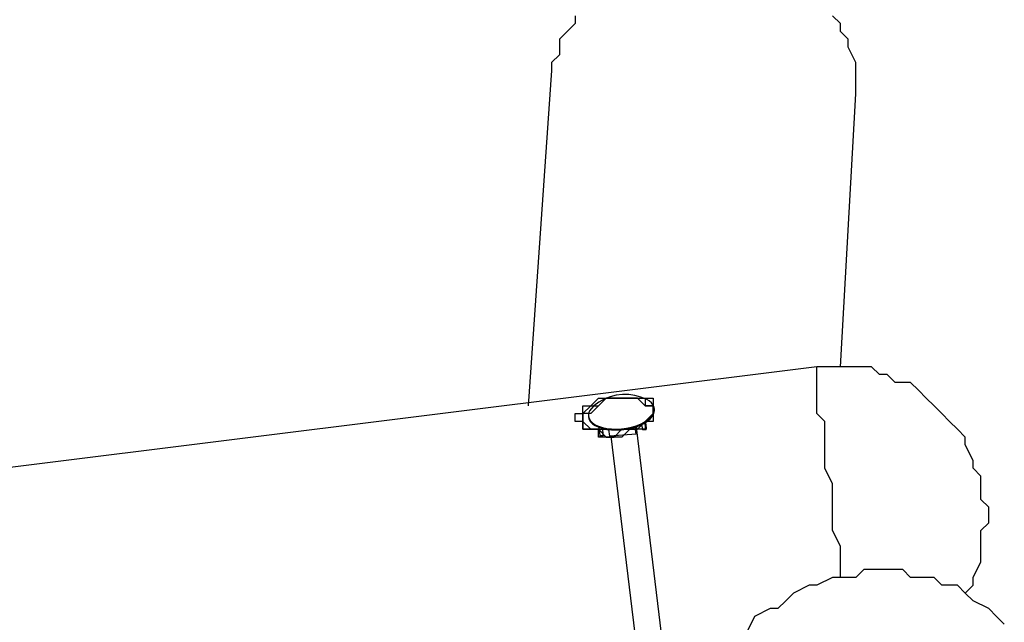
# Model space of a CAD drawing. Units: inches. Extents: x 148 to 277, y 86 to 232.
# Drawn here: x 198 to 203, y 142 to 145 of the extents above; entities that cross this region are included whole.
import ezdxf

# ---------------------------------------------------------------- set-up
doc = ezdxf.new("R2010")
doc.units = ezdxf.units.IN
doc.header["$MEASUREMENT"] = 0
for name, pattern in [('AI-Linetype-2390', [12.7, 6.35, -1.27, 1.27, -1.27, 1.27, -1.27]), ('AI-Linetype-2391', [12.7, 6.35, -1.27, 1.27, -1.27, 1.27, -1.27]), ('AI-Linetype-2392', [12.7, 6.35, -1.27, 1.27, -1.27, 1.27, -1.27]), ('AI-Linetype-2393', [12.7, 6.35, -1.27, 1.27, -1.27, 1.27, -1.27]), ('AI-Linetype-2394', [12.7, 6.35, -1.27, 1.27, -1.27, 1.27, -1.27]), ('AI-Linetype-2395', [12.7, 6.35, -1.27, 1.27, -1.27, 1.27, -1.27]), ('AI-Linetype-2396', [12.7, 6.35, -1.27, 1.27, -1.27, 1.27, -1.27]), ('AI-Linetype-2397', [12.7, 6.35, -1.27, 1.27, -1.27, 1.27, -1.27]), ('AI-Linetype-2398', [12.7, 6.35, -1.27, 1.27, -1.27, 1.27, -1.27]), ('AI-Linetype-2399', [12.7, 6.35, -1.27, 1.27, -1.27, 1.27, -1.27]), ('AI-Linetype-247', [12.7, 6.35, -1.27, 1.27, -1.27, 1.27, -1.27]), ('AI-Linetype-248', [12.7, 6.35, -1.27, 1.27, -1.27, 1.27, -1.27]), ('AI-Linetype-249', [12.7, 6.35, -1.27, 1.27, -1.27, 1.27, -1.27]), ('AI-Linetype-250', [12.7, 6.35, -1.27, 1.27, -1.27, 1.27, -1.27]), ('AI-Linetype-251', [12.7, 6.35, -1.27, 1.27, -1.27, 1.27, -1.27]), ('AI-Linetype-2754', [12.7, 6.35, -1.27, 1.27, -1.27, 1.27, -1.27]), ('AI-Linetype-2755', [12.7, 6.35, -1.27, 1.27, -1.27, 1.27, -1.27]), ('AI-Linetype-2756', [12.7, 6.35, -1.27, 1.27, -1.27, 1.27, -1.27]), ('AI-Linetype-2757', [12.7, 6.35, -1.27, 1.27, -1.27, 1.27, -1.27]), ('AI-Linetype-2758', [12.7, 6.35, -1.27, 1.27, -1.27, 1.27, -1.27]), ('AI-Linetype-2759', [12.7, 6.35, -1.27, 1.27, -1.27, 1.27, -1.27]), ('AI-Linetype-2760', [12.7, 6.35, -1.27, 1.27, -1.27, 1.27, -1.27]), ('AI-Linetype-2761', [12.7, 6.35, -1.27, 1.27, -1.27, 1.27, -1.27]), ('AI-Linetype-2762', [12.7, 6.35, -1.27, 1.27, -1.27, 1.27, -1.27]), ('AI-Linetype-2763', [12.7, 6.35, -1.27, 1.27, -1.27, 1.27, -1.27]), ('AI-Linetype-2764', [12.7, 6.35, -1.27, 1.27, -1.27, 1.27, -1.27]), ('AI-Linetype-2765', [12.7, 6.35, -1.27, 1.27, -1.27, 1.27, -1.27]), ('AI-Linetype-2766', [12.7, 6.35, -1.27, 1.27, -1.27, 1.27, -1.27]), ('AI-Linetype-2767', [12.7, 6.35, -1.27, 1.27, -1.27, 1.27, -1.27]), ('AI-Linetype-2768', [12.7, 6.35, -1.27, 1.27, -1.27, 1.27, -1.27]), ('AI-Linetype-2769', [12.7, 6.35, -1.27, 1.27, -1.27, 1.27, -1.27]), ('AI-Linetype-2770', [12.7, 6.35, -1.27, 1.27, -1.27, 1.27, -1.27]), ('AI-Linetype-329', [12.7, 6.35, -1.27, 1.27, -1.27, 1.27, -1.27]), ('AI-Linetype-330', [12.7, 6.35, -1.27, 1.27, -1.27, 1.27, -1.27]), ('AI-Linetype-331', [12.7, 6.35, -1.27, 1.27, -1.27, 1.27, -1.27]), ('AI-Linetype-4314', [12.7, 6.35, -1.27, 1.27, -1.27, 1.27, -1.27]), ('AI-Linetype-4315', [12.7, 6.35, -1.27, 1.27, -1.27, 1.27, -1.27]), ('AI-Linetype-4316', [12.7, 6.35, -1.27, 1.27, -1.27, 1.27, -1.27]), ('AI-Linetype-4317', [12.7, 6.35, -1.27, 1.27, -1.27, 1.27, -1.27]), ('AI-Linetype-4318', [12.7, 6.35, -1.27, 1.27, -1.27, 1.27, -1.27]), ('AI-Linetype-4396', [12.7, 6.35, -1.27, 1.27, -1.27, 1.27, -1.27]), ('AI-Linetype-4397', [12.7, 6.35, -1.27, 1.27, -1.27, 1.27, -1.27]), ('AI-Linetype-4398', [12.7, 6.35, -1.27, 1.27, -1.27, 1.27, -1.27]), ('AI-Linetype-6457', [12.7, 6.35, -1.27, 1.27, -1.27, 1.27, -1.27]), ('AI-Linetype-6458', [12.7, 6.35, -1.27, 1.27, -1.27, 1.27, -1.27]), ('AI-Linetype-6459', [12.7, 6.35, -1.27, 1.27, -1.27, 1.27, -1.27]), ('AI-Linetype-6460', [12.7, 6.35, -1.27, 1.27, -1.27, 1.27, -1.27]), ('AI-Linetype-6461', [12.7, 6.35, -1.27, 1.27, -1.27, 1.27, -1.27]), ('AI-Linetype-6462', [12.7, 6.35, -1.27, 1.27, -1.27, 1.27, -1.27]), ('AI-Linetype-6463', [12.7, 6.35, -1.27, 1.27, -1.27, 1.27, -1.27]), ('AI-Linetype-6464', [12.7, 6.35, -1.27, 1.27, -1.27, 1.27, -1.27]), ('AI-Linetype-6465', [12.7, 6.35, -1.27, 1.27, -1.27, 1.27, -1.27]), ('AI-Linetype-6466', [12.7, 6.35, -1.27, 1.27, -1.27, 1.27, -1.27]), ('AI-Linetype-6821', [12.7, 6.35, -1.27, 1.27, -1.27, 1.27, -1.27]), ('AI-Linetype-6822', [12.7, 6.35, -1.27, 1.27, -1.27, 1.27, -1.27]), ('AI-Linetype-6823', [12.7, 6.35, -1.27, 1.27, -1.27, 1.27, -1.27]), ('AI-Linetype-6824', [12.7, 6.35, -1.27, 1.27, -1.27, 1.27, -1.27]), ('AI-Linetype-6825', [12.7, 6.35, -1.27, 1.27, -1.27, 1.27, -1.27]), ('AI-Linetype-6826', [12.7, 6.35, -1.27, 1.27, -1.27, 1.27, -1.27]), ('AI-Linetype-6827', [12.7, 6.35, -1.27, 1.27, -1.27, 1.27, -1.27]), ('AI-Linetype-6828', [12.7, 6.35, -1.27, 1.27, -1.27, 1.27, -1.27]), ('AI-Linetype-6829', [12.7, 6.35, -1.27, 1.27, -1.27, 1.27, -1.27]), ('AI-Linetype-6830', [12.7, 6.35, -1.27, 1.27, -1.27, 1.27, -1.27]), ('AI-Linetype-6831', [12.7, 6.35, -1.27, 1.27, -1.27, 1.27, -1.27]), ('AI-Linetype-6832', [12.7, 6.35, -1.27, 1.27, -1.27, 1.27, -1.27]), ('AI-Linetype-6833', [12.7, 6.35, -1.27, 1.27, -1.27, 1.27, -1.27]), ('AI-Linetype-6834', [12.7, 6.35, -1.27, 1.27, -1.27, 1.27, -1.27]), ('AI-Linetype-6835', [12.7, 6.35, -1.27, 1.27, -1.27, 1.27, -1.27]), ('AI-Linetype-6836', [12.7, 6.35, -1.27, 1.27, -1.27, 1.27, -1.27]), ('AI-Linetype-6837', [12.7, 6.35, -1.27, 1.27, -1.27, 1.27, -1.27])]:
    doc.linetypes.add(name, pattern=pattern)
doc.layers.add('Ebene 1', color=7, linetype='Continuous')

msp = doc.modelspace()

# ---------------------------------------------------------------- linework, layer by layer
at = {"layer": 'Ebene 1', "color": 7, "lineweight": 25, "true_color": 0xffffff}
for points in [[(200.8012, 144.6389), (200.8012, 144.6037), (200.7659, 144.5683), (200.7306, 144.5331), (200.7306, 144.4976), (200.7306, 144.4625), (200.6952, 144.4274), (200.6952, 144.3919)], [(202.071, 144.2861), (202.071, 144.3213), (202.071, 144.3567), (202.071, 144.3919), (202.071, 144.4274), (202.0359, 144.4976), (202.0359, 144.5331), (202.0006, 144.5683), (202.0006, 144.6037), (201.9653, 144.6389)], [(200.6952, 144.3919), (200.5895, 142.875)], [(202.0006, 143.0514), (202.071, 144.2861)], [(201.8947, 143.0514), (180.4105, 140.3704)], [(201.93, 142.8044), (201.8947, 142.8399), (201.8947, 142.875), (201.8947, 142.9101), (201.8947, 142.9456), (201.8947, 142.9808), (201.8947, 143.0162), (201.8947, 143.0514)], [(202.5651, 142.0282), (202.6002, 142.0637), (202.6002, 142.0988), (202.6355, 142.1694), (202.6355, 142.2046), (202.6355, 142.2401), (202.6355, 142.3107), (202.6708, 142.3458), (202.6708, 142.4165), (202.6355, 142.4516), (202.6355, 142.4871), (202.6355, 142.5574), (202.6002, 142.5928), (202.6002, 142.628), (202.5651, 142.6986), (202.5651, 142.7338), (202.5298, 142.7692), (202.4944, 142.8044), (202.4591, 142.8399), (202.4238, 142.875), (202.3887, 142.9101), (202.3534, 142.9456), (202.3181, 142.9808), (202.2474, 142.9808), (202.2123, 143.0162), (202.177, 143.0162), (202.1417, 143.0514), (202.071, 143.0514), (202.0359, 143.0514), (201.9653, 143.0514), (201.93, 143.0514), (201.8947, 143.0514)], [(201.0127, 142.7338), (200.9776, 142.7338), (200.9423, 142.7338), (200.9069, 142.7338), (200.9069, 142.7692), (200.8716, 142.7692), (200.8363, 142.7692), (200.8363, 142.8044), (200.8012, 142.8044), (200.8012, 142.8399), (200.8363, 142.8399), (200.8363, 142.875), (200.8716, 142.875), (200.9069, 142.9101), (200.9423, 142.9101), (200.9776, 142.9101), (201.0127, 142.9101), (201.048, 142.9101), (201.0833, 142.9101), (201.1186, 142.9101), (201.154, 142.9101), (201.154, 142.875), (201.154, 142.8399), (201.154, 142.8044), (201.1186, 142.8044), (201.1186, 142.7692), (201.0833, 142.7692), (201.048, 142.7692), (201.0127, 142.7338)], [(200.8363, 142.8044), (200.8363, 142.8399), (200.8716, 142.875), (200.9069, 142.875), (200.9423, 142.9101), (200.9776, 142.9101), (201.0127, 142.9101), (201.048, 142.9101), (201.0833, 142.9101), (201.1186, 142.9101), (201.1186, 142.875), (201.154, 142.875), (201.154, 142.8399)], [(201.1186, 142.875), (201.0833, 142.9101), (201.048, 142.9101), (201.0127, 142.9101), (200.9776, 142.9101), (200.9423, 142.9101), (200.9069, 142.875), (200.8716, 142.8399)], [(200.8363, 142.8044), (200.8363, 142.8044), (200.8363, 142.7692), (200.8716, 142.7692), (200.9069, 142.7692), (200.9423, 142.7338), (200.9776, 142.7338), (201.0127, 142.7692), (201.048, 142.7692), (201.0833, 142.7692), (201.1186, 142.8044), (201.154, 142.8399)], [(200.8716, 142.8399), (200.8716, 142.8399), (200.8363, 142.8399), (200.8363, 142.8044), (200.8716, 142.7692), (200.9069, 142.7692), (200.9423, 142.7692), (200.9776, 142.7692), (201.0127, 142.7692), (201.048, 142.7692), (201.0833, 142.7692), (201.1186, 142.8044), (201.154, 142.8399)], [(201.154, 142.8399), (201.154, 142.8399), (201.154, 142.875), (201.1186, 142.875)], [(201.154, 142.8399), (201.154, 142.8399)], [(201.154, 142.8399), (201.154, 142.8399)], [(200.8363, 142.8044), (200.8363, 142.8044)], [(202.0006, 142.0988), (202.0006, 142.1694), (202.0006, 142.2046), (202.0006, 142.2401), (201.9653, 142.3107), (201.9653, 142.3458), (201.9653, 142.381), (201.9653, 142.4516), (201.9653, 142.4871), (201.9653, 142.5222), (201.93, 142.5928), (201.93, 142.628), (201.93, 142.6635), (201.93, 142.7338), (201.93, 142.7692), (201.93, 142.8044)], [(202.7415, 141.8873), (202.7061, 141.9224), (202.6708, 141.9579), (202.6002, 141.9931), (202.5651, 142.0282), (202.5298, 142.0637), (202.4591, 142.0637), (202.4238, 142.0988), (202.3887, 142.0988), (202.3181, 142.0988), (202.2827, 142.1343), (202.2123, 142.1343), (202.177, 142.1343), (202.1064, 142.1343), (202.071, 142.0988), (202.0006, 142.0988), (201.9653, 142.0988), (201.8947, 142.0637), (201.8595, 142.0637), (201.7889, 142.0282), (201.7536, 141.9931), (201.7183, 141.9579), (201.6831, 141.9579), (201.6125, 141.9224), (201.5772, 141.8518)]]:
    msp.add_lwpolyline(points, dxfattribs=at)
at = {"layer": 'Ebene 1', "color": 7, "linetype": 'AI-Linetype-247', "lineweight": 25, "true_color": 0xffffff}
msp.add_lwpolyline([(201.1252, 142.9036), (201.099, 142.9146), (201.0716, 142.9222), (201.0437, 142.9263), (201.0151, 142.9263), (200.9869, 142.9232), (200.9593, 142.916), (200.9333, 142.9057), (200.9082, 142.8919), (200.8856, 142.8747)], dxfattribs=at)
at = {"layer": 'Ebene 1', "color": 7, "linetype": 'AI-Linetype-4314', "lineweight": 25, "true_color": 0xffffff}
msp.add_lwpolyline([(201.1252, 142.9036), (201.099, 142.9146), (201.0716, 142.9222), (201.0437, 142.9263), (201.0151, 142.9263), (200.9869, 142.9232), (200.9593, 142.916), (200.9333, 142.9057), (200.9082, 142.8919), (200.8856, 142.8747)], dxfattribs=at)
at = {"layer": 'Ebene 1', "color": 7, "linetype": 'AI-Linetype-2390', "lineweight": 25, "true_color": 0xffffff}
msp.add_lwpolyline([(201.1598, 142.8561), (201.1591, 142.8674), (201.1545, 142.8784), (201.1467, 142.8881), (201.136, 142.897), (201.1252, 142.9032)], dxfattribs=at)
at = {"layer": 'Ebene 1', "color": 7, "linetype": 'AI-Linetype-6457', "lineweight": 25, "true_color": 0xffffff}
msp.add_lwpolyline([(201.1598, 142.8561), (201.1591, 142.8674), (201.1545, 142.8784), (201.1467, 142.8881), (201.136, 142.897), (201.1252, 142.9032)], dxfattribs=at)
at = {"layer": 'Ebene 1', "color": 7, "linetype": 'AI-Linetype-2391', "lineweight": 25, "true_color": 0xffffff}
msp.add_lwpolyline([(200.8856, 142.8747), (200.8856, 142.8747), (200.8747, 142.8633), (200.867, 142.8519), (200.8623, 142.8405), (200.8616, 142.8292), (200.8642, 142.8182), (200.8701, 142.8075), (200.8797, 142.7982), (200.892, 142.7896), (200.9071, 142.7827), (200.9249, 142.7768), (200.9442, 142.7727), (200.9653, 142.7706), (200.9876, 142.7699), (201.0105, 142.7713), (201.0334, 142.7741), (201.0558, 142.7785), (201.0768, 142.7847), (201.0963, 142.7923), (201.114, 142.8013), (201.129, 142.8113), (201.1417, 142.8216), (201.151, 142.833), (201.1569, 142.8447), (201.1598, 142.8561)], dxfattribs=at)
at = {"layer": 'Ebene 1', "color": 7, "linetype": 'AI-Linetype-6458', "lineweight": 25, "true_color": 0xffffff}
msp.add_lwpolyline([(200.8856, 142.8747), (200.8856, 142.8747), (200.8747, 142.8633), (200.867, 142.8519), (200.8623, 142.8405), (200.8616, 142.8292), (200.8642, 142.8182), (200.8701, 142.8075), (200.8797, 142.7982), (200.892, 142.7896), (200.9071, 142.7827), (200.9249, 142.7768), (200.9442, 142.7727), (200.9653, 142.7706), (200.9876, 142.7699), (201.0105, 142.7713), (201.0334, 142.7741), (201.0558, 142.7785), (201.0768, 142.7847), (201.0963, 142.7923), (201.114, 142.8013), (201.129, 142.8113), (201.1417, 142.8216), (201.151, 142.833), (201.1569, 142.8447), (201.1598, 142.8561)], dxfattribs=at)
at = {"layer": 'Ebene 1', "color": 7, "linetype": 'AI-Linetype-2393', "lineweight": 25, "true_color": 0xffffff}
msp.add_lwpolyline([(200.8623, 142.8233), (200.8647, 142.8137), (200.8708, 142.8033), (200.8799, 142.794), (200.8926, 142.7854), (200.9078, 142.7778), (200.9254, 142.7727), (200.9448, 142.7685), (200.966, 142.7661), (200.9882, 142.7658), (201.0112, 142.7668), (201.0337, 142.7696), (201.0559, 142.7741), (201.0771, 142.7806), (201.0969, 142.7878), (201.1145, 142.7971), (201.1297, 142.8064), (201.1424, 142.8175), (201.1515, 142.8288), (201.1576, 142.8402), (201.1603, 142.8516)], dxfattribs=at)
at = {"layer": 'Ebene 1', "color": 7, "linetype": 'AI-Linetype-6460', "lineweight": 25, "true_color": 0xffffff}
msp.add_lwpolyline([(200.8623, 142.8233), (200.8647, 142.8137), (200.8708, 142.8033), (200.8799, 142.794), (200.8926, 142.7854), (200.9078, 142.7778), (200.9254, 142.7727), (200.9448, 142.7685), (200.966, 142.7661), (200.9882, 142.7658), (201.0112, 142.7668), (201.0337, 142.7696), (201.0559, 142.7741), (201.0771, 142.7806), (201.0969, 142.7878), (201.1145, 142.7971), (201.1297, 142.8064), (201.1424, 142.8175), (201.1515, 142.8288), (201.1576, 142.8402), (201.1603, 142.8516)], dxfattribs=at)
at = {"layer": 'Ebene 1', "color": 7, "linetype": 'AI-Linetype-249', "lineweight": 25, "true_color": 0xffffff}
msp.add_lwpolyline([(201.1602, 142.8592), (201.1598, 142.8633)], dxfattribs=at)
at = {"layer": 'Ebene 1', "color": 7, "linetype": 'AI-Linetype-4316', "lineweight": 25, "true_color": 0xffffff}
msp.add_lwpolyline([(201.1602, 142.8592), (201.1598, 142.8633)], dxfattribs=at)
at = {"layer": 'Ebene 1', "color": 7, "linetype": 'AI-Linetype-2392', "lineweight": 25, "true_color": 0xffffff}
msp.add_lwpolyline([(201.1603, 142.8516), (201.1603, 142.8592)], dxfattribs=at)
at = {"layer": 'Ebene 1', "color": 7, "linetype": 'AI-Linetype-6459', "lineweight": 25, "true_color": 0xffffff}
msp.add_lwpolyline([(201.1603, 142.8516), (201.1603, 142.8592)], dxfattribs=at)
at = {"layer": 'Ebene 1', "color": 7, "linetype": 'AI-Linetype-248', "lineweight": 25, "true_color": 0xffffff}
msp.add_lwpolyline([(200.8616, 142.8275), (200.8625, 142.8233)], dxfattribs=at)
at = {"layer": 'Ebene 1', "color": 7, "linetype": 'AI-Linetype-4315', "lineweight": 25, "true_color": 0xffffff}
msp.add_lwpolyline([(200.8616, 142.8275), (200.8625, 142.8233)], dxfattribs=at)
at = {"layer": 'Ebene 1', "color": 7, "linetype": 'AI-Linetype-2756', "lineweight": 25, "true_color": 0xffffff}
msp.add_lwpolyline([(201.1224, 142.7682), (201.1171, 142.7982)], dxfattribs=at)
at = {"layer": 'Ebene 1', "color": 7, "linetype": 'AI-Linetype-6823', "lineweight": 25, "true_color": 0xffffff}
msp.add_lwpolyline([(201.1224, 142.7682), (201.1171, 142.7982)], dxfattribs=at)
at = {"layer": 'Ebene 1', "color": 7, "linetype": 'AI-Linetype-2760', "lineweight": 25, "true_color": 0xffffff}
msp.add_lwpolyline([(201.1197, 142.7999), (201.1226, 142.7758)], dxfattribs=at)
at = {"layer": 'Ebene 1', "color": 7, "linetype": 'AI-Linetype-6827', "lineweight": 25, "true_color": 0xffffff}
msp.add_lwpolyline([(201.1197, 142.7999), (201.1226, 142.7758)], dxfattribs=at)
at = {"layer": 'Ebene 1', "color": 7, "linetype": 'AI-Linetype-2770', "lineweight": 25, "true_color": 0xffffff}
msp.add_lwpolyline([(201.1257, 142.804), (201.1257, 142.804), (201.1257, 142.8037), (201.1254, 142.804)], dxfattribs=at)
at = {"layer": 'Ebene 1', "color": 7, "linetype": 'AI-Linetype-6837', "lineweight": 25, "true_color": 0xffffff}
msp.add_lwpolyline([(201.1257, 142.804), (201.1257, 142.804), (201.1257, 142.8037), (201.1254, 142.804)], dxfattribs=at)
at = {"layer": 'Ebene 1', "color": 7, "linetype": 'AI-Linetype-331', "lineweight": 25, "true_color": 0xffffff}
msp.add_lwpolyline([(201.1254, 142.8037), (201.1257, 142.8037)], dxfattribs=at)
at = {"layer": 'Ebene 1', "color": 7, "linetype": 'AI-Linetype-4398', "lineweight": 25, "true_color": 0xffffff}
msp.add_lwpolyline([(201.1254, 142.8037), (201.1257, 142.8037)], dxfattribs=at)
at = {"layer": 'Ebene 1', "color": 7, "linetype": 'AI-Linetype-2763', "lineweight": 25, "true_color": 0xffffff}
msp.add_lwpolyline([(200.908, 142.7782), (200.9125, 142.7406)], dxfattribs=at)
at = {"layer": 'Ebene 1', "color": 7, "linetype": 'AI-Linetype-6830', "lineweight": 25, "true_color": 0xffffff}
msp.add_lwpolyline([(200.908, 142.7782), (200.9125, 142.7406)], dxfattribs=at)
at = {"layer": 'Ebene 1', "color": 7, "linetype": 'AI-Linetype-2761', "lineweight": 25, "true_color": 0xffffff}
msp.add_lwpolyline([(200.9235, 142.773), (200.9274, 142.7417)], dxfattribs=at)
at = {"layer": 'Ebene 1', "color": 7, "linetype": 'AI-Linetype-6828', "lineweight": 25, "true_color": 0xffffff}
msp.add_lwpolyline([(200.9235, 142.773), (200.9274, 142.7417)], dxfattribs=at)
at = {"layer": 'Ebene 1', "color": 7, "linetype": 'AI-Linetype-2764', "lineweight": 25, "true_color": 0xffffff}
msp.add_lwpolyline([(200.928, 142.7458), (200.9259, 142.7727)], dxfattribs=at)
at = {"layer": 'Ebene 1', "color": 7, "linetype": 'AI-Linetype-6831', "lineweight": 25, "true_color": 0xffffff}
msp.add_lwpolyline([(200.928, 142.7458), (200.9259, 142.7727)], dxfattribs=at)
at = {"layer": 'Ebene 1', "color": 7, "linetype": 'AI-Linetype-2394', "lineweight": 25, "true_color": 0xffffff}
msp.add_lwpolyline([(200.9576, 142.7379), (200.954, 142.7675)], dxfattribs=at)
at = {"layer": 'Ebene 1', "color": 7, "linetype": 'AI-Linetype-6461', "lineweight": 25, "true_color": 0xffffff}
msp.add_lwpolyline([(200.9576, 142.7379), (200.954, 142.7675)], dxfattribs=at)
at = {"layer": 'Ebene 1', "color": 7, "linetype": 'AI-Linetype-2395', "lineweight": 25, "true_color": 0xffffff}
msp.add_lwpolyline([(201.0768, 142.7465), (201.073, 142.7792)], dxfattribs=at)
at = {"layer": 'Ebene 1', "color": 7, "linetype": 'AI-Linetype-6462', "lineweight": 25, "true_color": 0xffffff}
msp.add_lwpolyline([(201.0768, 142.7465), (201.073, 142.7792)], dxfattribs=at)
at = {"layer": 'Ebene 1', "color": 7, "linetype": 'AI-Linetype-2399', "lineweight": 25, "true_color": 0xffffff}
msp.add_lwpolyline([(201.0792, 142.7761), (201.0766, 142.7462)], dxfattribs=at)
at = {"layer": 'Ebene 1', "color": 7, "linetype": 'AI-Linetype-6466', "lineweight": 25, "true_color": 0xffffff}
msp.add_lwpolyline([(201.0792, 142.7761), (201.0766, 142.7462)], dxfattribs=at)
at = {"layer": 'Ebene 1', "color": 7, "linetype": 'AI-Linetype-2398', "lineweight": 25, "true_color": 0xffffff}
msp.add_lwpolyline([(201.0795, 142.7813), (201.0792, 142.7765)], dxfattribs=at)
at = {"layer": 'Ebene 1', "color": 7, "linetype": 'AI-Linetype-6465', "lineweight": 25, "true_color": 0xffffff}
msp.add_lwpolyline([(201.0795, 142.7813), (201.0792, 142.7765)], dxfattribs=at)
at = {"layer": 'Ebene 1', "color": 7, "linetype": 'AI-Linetype-251', "lineweight": 25, "true_color": 0xffffff}
msp.add_lwpolyline([(201.2411, 141.4329), (201.0792, 142.7778)], dxfattribs=at)
at = {"layer": 'Ebene 1', "color": 7, "linetype": 'AI-Linetype-4318', "lineweight": 25, "true_color": 0xffffff}
msp.add_lwpolyline([(201.2411, 141.4329), (201.0792, 142.7778)], dxfattribs=at)
at = {"layer": 'Ebene 1', "color": 7, "linetype": 'AI-Linetype-2755', "lineweight": 25, "true_color": 0xffffff}
msp.add_lwpolyline([(201.1074, 142.7672), (201.1033, 142.7909)], dxfattribs=at)
at = {"layer": 'Ebene 1', "color": 7, "linetype": 'AI-Linetype-6822', "lineweight": 25, "true_color": 0xffffff}
msp.add_lwpolyline([(201.1074, 142.7672), (201.1033, 142.7909)], dxfattribs=at)
at = {"layer": 'Ebene 1', "color": 7, "linetype": 'AI-Linetype-2769', "lineweight": 25, "true_color": 0xffffff}
msp.add_lwpolyline([(201.1078, 142.7661), (201.1078, 142.7661), (201.1074, 142.7665), (201.1074, 142.7668), (201.1074, 142.7672)], dxfattribs=at)
at = {"layer": 'Ebene 1', "color": 7, "linetype": 'AI-Linetype-6836', "lineweight": 25, "true_color": 0xffffff}
msp.add_lwpolyline([(201.1078, 142.7661), (201.1078, 142.7661), (201.1074, 142.7665), (201.1074, 142.7668), (201.1074, 142.7672)], dxfattribs=at)
at = {"layer": 'Ebene 1', "color": 7, "linetype": 'AI-Linetype-2754', "lineweight": 25, "true_color": 0xffffff}
msp.add_lwpolyline([(201.1224, 142.7682), (201.1076, 142.7672)], dxfattribs=at)
at = {"layer": 'Ebene 1', "color": 7, "linetype": 'AI-Linetype-6821', "lineweight": 25, "true_color": 0xffffff}
msp.add_lwpolyline([(201.1224, 142.7682), (201.1076, 142.7672)], dxfattribs=at)
at = {"layer": 'Ebene 1', "color": 7, "linetype": 'AI-Linetype-330', "lineweight": 25, "true_color": 0xffffff}
msp.add_lwpolyline([(201.1078, 142.7661), (201.1226, 142.7672)], dxfattribs=at)
at = {"layer": 'Ebene 1', "color": 7, "linetype": 'AI-Linetype-4397', "lineweight": 25, "true_color": 0xffffff}
msp.add_lwpolyline([(201.1078, 142.7661), (201.1226, 142.7672)], dxfattribs=at)
at = {"layer": 'Ebene 1', "color": 7, "linetype": 'AI-Linetype-2757', "lineweight": 25, "true_color": 0xffffff}
msp.add_lwpolyline([(201.1226, 142.7754), (201.1226, 142.7744), (201.123, 142.7737), (201.123, 142.7727), (201.123, 142.7716), (201.123, 142.771), (201.123, 142.7699), (201.123, 142.7692), (201.123, 142.7689)], dxfattribs=at)
at = {"layer": 'Ebene 1', "color": 7, "linetype": 'AI-Linetype-6824', "lineweight": 25, "true_color": 0xffffff}
msp.add_lwpolyline([(201.1226, 142.7754), (201.1226, 142.7744), (201.123, 142.7737), (201.123, 142.7727), (201.123, 142.7716), (201.123, 142.771), (201.123, 142.7699), (201.123, 142.7692), (201.123, 142.7689)], dxfattribs=at)
at = {"layer": 'Ebene 1', "color": 7, "linetype": 'AI-Linetype-2759', "lineweight": 25, "true_color": 0xffffff}
msp.add_lwpolyline([(201.123, 142.7679), (201.123, 142.7675), (201.123, 142.7672), (201.1226, 142.7672), (201.1226, 142.7675), (201.1226, 142.7679), (201.1226, 142.7682)], dxfattribs=at)
at = {"layer": 'Ebene 1', "color": 7, "linetype": 'AI-Linetype-6826', "lineweight": 25, "true_color": 0xffffff}
msp.add_lwpolyline([(201.123, 142.7679), (201.123, 142.7675), (201.123, 142.7672), (201.1226, 142.7672), (201.1226, 142.7675), (201.1226, 142.7679), (201.1226, 142.7682)], dxfattribs=at)
at = {"layer": 'Ebene 1', "color": 7, "linetype": 'AI-Linetype-2758', "lineweight": 25, "true_color": 0xffffff}
msp.add_lwpolyline([(201.123, 142.7685), (201.123, 142.7679)], dxfattribs=at)
at = {"layer": 'Ebene 1', "color": 7, "linetype": 'AI-Linetype-6825', "lineweight": 25, "true_color": 0xffffff}
msp.add_lwpolyline([(201.123, 142.7685), (201.123, 142.7679)], dxfattribs=at)
at = {"layer": 'Ebene 1', "color": 7, "linetype": 'AI-Linetype-2762', "lineweight": 25, "true_color": 0xffffff}
msp.add_lwpolyline([(200.9125, 142.7406), (200.9273, 142.7417)], dxfattribs=at)
at = {"layer": 'Ebene 1', "color": 7, "linetype": 'AI-Linetype-6829', "lineweight": 25, "true_color": 0xffffff}
msp.add_lwpolyline([(200.9125, 142.7406), (200.9273, 142.7417)], dxfattribs=at)
at = {"layer": 'Ebene 1', "color": 7, "linetype": 'AI-Linetype-2768', "lineweight": 25, "true_color": 0xffffff}
msp.add_lwpolyline([(200.9125, 142.7406), (200.9125, 142.74), (200.9128, 142.7393), (200.9128, 142.7386), (200.9128, 142.7382), (200.9131, 142.7382)], dxfattribs=at)
at = {"layer": 'Ebene 1', "color": 7, "linetype": 'AI-Linetype-6835', "lineweight": 25, "true_color": 0xffffff}
msp.add_lwpolyline([(200.9125, 142.7406), (200.9125, 142.74), (200.9128, 142.7393), (200.9128, 142.7386), (200.9128, 142.7382), (200.9131, 142.7382)], dxfattribs=at)
at = {"layer": 'Ebene 1', "color": 7, "linetype": 'AI-Linetype-329', "lineweight": 25, "true_color": 0xffffff}
msp.add_lwpolyline([(200.913, 142.7382), (200.9278, 142.7393)], dxfattribs=at)
at = {"layer": 'Ebene 1', "color": 7, "linetype": 'AI-Linetype-4396', "lineweight": 25, "true_color": 0xffffff}
msp.add_lwpolyline([(200.913, 142.7382), (200.9278, 142.7393)], dxfattribs=at)
at = {"layer": 'Ebene 1', "color": 7, "linetype": 'AI-Linetype-2767', "lineweight": 25, "true_color": 0xffffff}
msp.add_lwpolyline([(200.9273, 142.7417), (200.9273, 142.741), (200.9278, 142.7403), (200.9278, 142.7396), (200.9278, 142.7393), (200.9281, 142.7393), (200.9281, 142.7396), (200.9281, 142.74)], dxfattribs=at)
at = {"layer": 'Ebene 1', "color": 7, "linetype": 'AI-Linetype-6834', "lineweight": 25, "true_color": 0xffffff}
msp.add_lwpolyline([(200.9273, 142.7417), (200.9273, 142.741), (200.9278, 142.7403), (200.9278, 142.7396), (200.9278, 142.7393), (200.9281, 142.7393), (200.9281, 142.7396), (200.9281, 142.74)], dxfattribs=at)
at = {"layer": 'Ebene 1', "color": 7, "linetype": 'AI-Linetype-2765', "lineweight": 25, "true_color": 0xffffff}
msp.add_lwpolyline([(200.9281, 142.7406), (200.9281, 142.741), (200.9281, 142.7417), (200.9281, 142.742), (200.9281, 142.7427), (200.9281, 142.7434), (200.9281, 142.7441), (200.9281, 142.7448), (200.9281, 142.7458)], dxfattribs=at)
at = {"layer": 'Ebene 1', "color": 7, "linetype": 'AI-Linetype-6832', "lineweight": 25, "true_color": 0xffffff}
msp.add_lwpolyline([(200.9281, 142.7406), (200.9281, 142.741), (200.9281, 142.7417), (200.9281, 142.742), (200.9281, 142.7427), (200.9281, 142.7434), (200.9281, 142.7441), (200.9281, 142.7448), (200.9281, 142.7458)], dxfattribs=at)
at = {"layer": 'Ebene 1', "color": 7, "linetype": 'AI-Linetype-2766', "lineweight": 25, "true_color": 0xffffff}
msp.add_lwpolyline([(200.9281, 142.74), (200.9281, 142.7406)], dxfattribs=at)
at = {"layer": 'Ebene 1', "color": 7, "linetype": 'AI-Linetype-6833', "lineweight": 25, "true_color": 0xffffff}
msp.add_lwpolyline([(200.9281, 142.74), (200.9281, 142.7406)], dxfattribs=at)
at = {"layer": 'Ebene 1', "color": 7, "linetype": 'AI-Linetype-2397', "lineweight": 25, "true_color": 0xffffff}
msp.add_lwpolyline([(201.0172, 142.742), (200.9576, 142.7379)], dxfattribs=at)
at = {"layer": 'Ebene 1', "color": 7, "linetype": 'AI-Linetype-6464', "lineweight": 25, "true_color": 0xffffff}
msp.add_lwpolyline([(201.0172, 142.742), (200.9576, 142.7379)], dxfattribs=at)
at = {"layer": 'Ebene 1', "color": 7, "linetype": 'AI-Linetype-250', "lineweight": 25, "true_color": 0xffffff}
msp.add_lwpolyline([(200.9631, 142.7382), (201.1219, 141.4188)], dxfattribs=at)
at = {"layer": 'Ebene 1', "color": 7, "linetype": 'AI-Linetype-4317', "lineweight": 25, "true_color": 0xffffff}
msp.add_lwpolyline([(200.9631, 142.7382), (201.1219, 141.4188)], dxfattribs=at)
at = {"layer": 'Ebene 1', "color": 7, "linetype": 'AI-Linetype-2396', "lineweight": 25, "true_color": 0xffffff}
msp.add_lwpolyline([(201.0768, 142.7465), (201.0172, 142.742)], dxfattribs=at)
at = {"layer": 'Ebene 1', "color": 7, "linetype": 'AI-Linetype-6463', "lineweight": 25, "true_color": 0xffffff}
msp.add_lwpolyline([(201.0768, 142.7465), (201.0172, 142.742)], dxfattribs=at)

doc.saveas('drawing.dxf')
